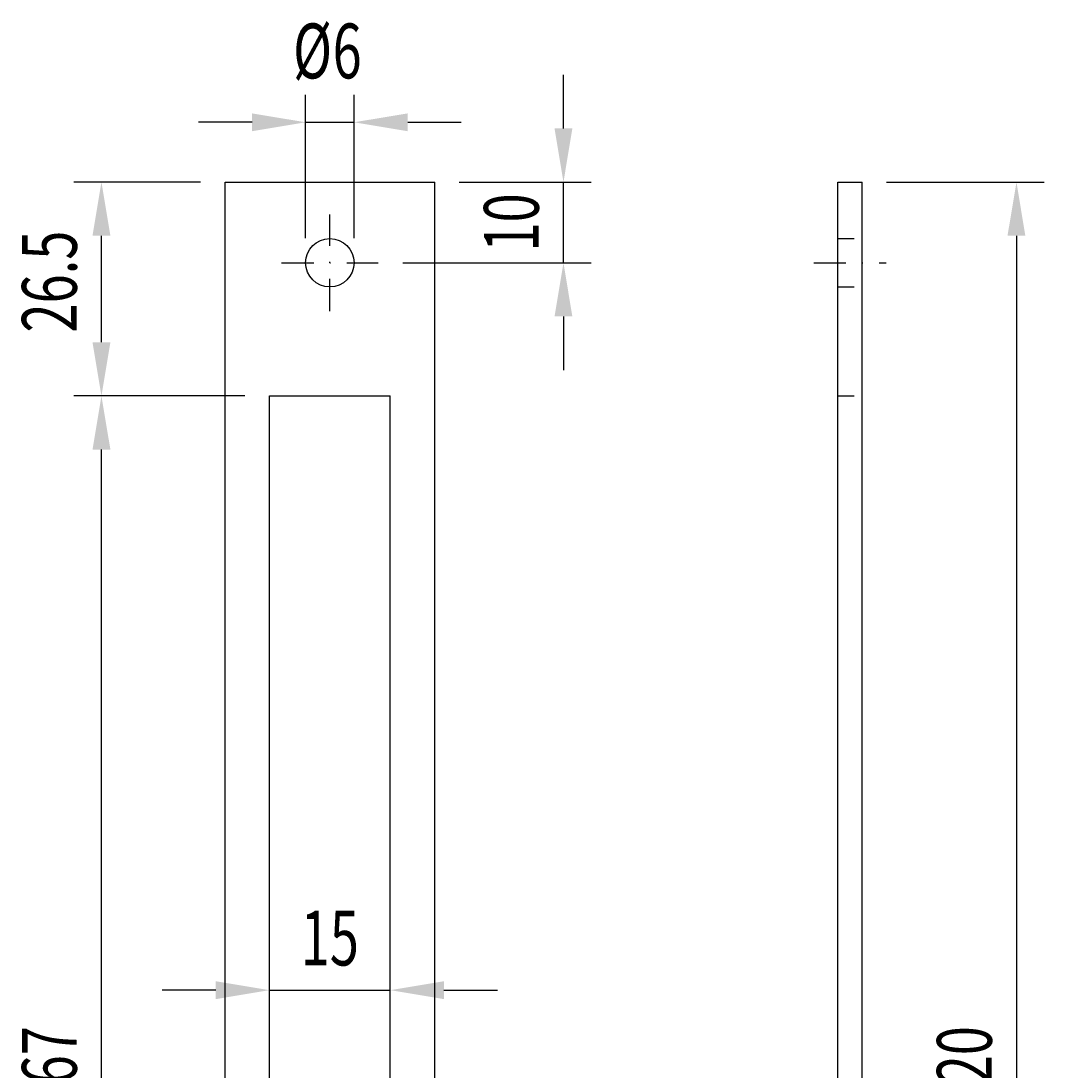
# Model space of a CAD drawing. Extents: x 37 to 164, y 8 to 268.
# Drawn here: x 37 to 164, y 138 to 268 of the extents above; entities that cross this region are included whole.
import ezdxf
from ezdxf.enums import TextEntityAlignment as Align

# ---------------------------------------------------------------- set-up
doc = ezdxf.new("R2010")
doc.units = 0
doc.header["$LTSCALE"] = 8
doc.header["$MEASUREMENT"] = 0
doc.linetypes.add('STRICHPUNKT', pattern=[1, 0.5, -0.25, 0, -0.25])
doc.linetypes.add('VERDECKT', pattern=[0.375, 0.25, -0.125])
doc.layers.get('0').update_dxf_attribs({"linetype": 'CONTINUOUS'})
doc.layers.get('DEFPOINTS').update_dxf_attribs({"linetype": 'CONTINUOUS'})
doc.layers.add('LAYER1', color=3, linetype='CONTINUOUS')
doc.layers.add('LAYER3', color=4, linetype='CONTINUOUS')
doc.styles.add('ROMANS', font='ROMANS.shx', dxfattribs={"width": 0.7, "height": 6.8})
doc.dimstyles.get("Standard").update_dxf_attribs({"dimtxt": 0.18, "dimasz": 0.18, "dimexe": 0.18, "dimexo": 0.0625, "dimgap": 0.09, "dimtad": 0, "dimtih": 1, "dimtoh": 1, "dimdec": 4, "dimzin": 0, "dimdsep": 46, "dimtxsty": 'STANDARD', "dimcen": 0.09, "dimadec": 0, "dimazin": 0, "dimtfac": 1, "dimtdec": 4, "dimtofl": 0, "dimtmove": 0, "dimatfit": 3, "dimfxl": 1, "dimtolj": 1, "dimtzin": 0, "dimarcsym": 0})

# ---------------------------------------------------------------- blocks, each defined once
blk = doc.blocks.new('*D8')
at = {"color": 2, "linetype": 'ByBlock'}
for p, q in [((104.47, 255.15), (104.47, 261.8)), ((91.54, 248.5), (107.89, 248.5)), ((104.47, 238.5), (104.47, 248.5)), ((84.54, 238.5), (107.89, 238.5)), ((104.47, 231.85), (104.47, 225.2))]:
    blk.add_line(p, q, dxfattribs=at)
for points in [[(103.36, 255.15), (105.57, 255.15), (104.47, 248.5)], [(103.36, 231.85), (105.57, 231.85), (104.47, 238.5)]]:
    blk.add_solid(points, dxfattribs=at)
at = {"layer": 'DEFPOINTS', "color": 0, "linetype": 'ByBlock'}
for p in [(88.5, 248.5), (104.47, 248.5), (81.5, 238.5)]:
    blk.add_point(p, dxfattribs=at)
at = {"color": 3, "linetype": 'ByBlock', "style": 'ROMANS', "width": 0.7}
blk.add_text('10', height=6.8, rotation=90, dxfattribs=at).set_placement((98.01, 243.5), align=Align.MIDDLE_CENTER)
blk = doc.blocks.new('*D5')
at = {"color": 2, "linetype": 'ByBlock'}
for p, q in [((82.46, 243.5), (61.26, 243.5)), ((64.68, 83.15), (64.68, 236.85)), ((82.46, 76.5), (61.26, 76.5))]:
    blk.add_line(p, q, dxfattribs=at)
for points in [[(63.57, 236.85), (65.79, 236.85), (64.68, 243.5)], [(63.57, 83.15), (65.79, 83.15), (64.68, 76.5)]]:
    blk.add_solid(points, dxfattribs=at)
at = {"layer": 'DEFPOINTS', "color": 0, "linetype": 'ByBlock'}
for p in [(64.68, 243.5), (85.5, 243.5), (85.5, 76.5)]:
    blk.add_point(p, dxfattribs=at)
at = {"color": 3, "linetype": 'ByBlock', "style": 'ROMANS', "width": 0.7}
blk.add_text('167', height=6.8, rotation=90, dxfattribs=at).set_placement((58.22, 160), align=Align.MIDDLE_CENTER)
blk = doc.blocks.new('*D2')
at = {"color": 2, "linetype": 'ByBlock'}
for p, q in [((85.5, 172.9), (85.5, 173.28)), ((100.5, 172.9), (100.5, 173.28)), ((78.85, 169.86), (72.2, 169.86)), ((85.5, 169.86), (100.5, 169.86)), ((107.15, 169.86), (113.8, 169.86))]:
    blk.add_line(p, q, dxfattribs=at)
for points in [[(78.85, 170.97), (78.85, 168.75), (85.5, 169.86)], [(107.15, 170.97), (107.15, 168.75), (100.5, 169.86)]]:
    blk.add_solid(points, dxfattribs=at)
at = {"layer": 'DEFPOINTS', "color": 0, "linetype": 'ByBlock'}
for p in [(85.5, 169.86), (100.5, 169.86), (100.5, 169.86)]:
    blk.add_point(p, dxfattribs=at)
at = {"color": 3, "linetype": 'ByBlock', "style": 'ROMANS', "width": 0.7}
blk.add_text('15', height=6.8, dxfattribs=at).set_placement((93, 176.32), align=Align.MIDDLE_CENTER)
blk = doc.blocks.new('*D6')
at = {"color": 2, "linetype": 'ByBlock'}
for p, q in [((76.96, 270), (61.26, 270)), ((64.68, 250.15), (64.68, 263.35)), ((82.46, 243.5), (61.26, 243.5))]:
    blk.add_line(p, q, dxfattribs=at)
for points in [[(63.57, 263.35), (65.79, 263.35), (64.68, 270)], [(63.57, 250.15), (65.79, 250.15), (64.68, 243.5)]]:
    blk.add_solid(points, dxfattribs=at)
at = {"layer": 'DEFPOINTS', "color": 0, "linetype": 'ByBlock'}
for p in [(64.68, 270), (80, 270), (85.5, 243.5)]:
    blk.add_point(p, dxfattribs=at)
at = {"color": 3, "linetype": 'ByBlock', "style": 'ROMANS', "width": 0.7}
blk.add_text('26.5', height=6.8, rotation=90, dxfattribs=at).set_placement((58.22, 257.67), align=Align.MIDDLE_CENTER)
blk = doc.blocks.new('*D3')
at = {"color": 2, "linetype": 'ByBlock'}
for p, q in [((90, 263.04), (90, 280.83)), ((96, 263.04), (96, 280.83)), ((83.35, 277.41), (76.7, 277.41)), ((90, 277.41), (96, 277.41)), ((102.65, 277.41), (109.3, 277.41))]:
    blk.add_line(p, q, dxfattribs=at)
for points in [[(83.35, 278.51), (83.35, 276.3), (90, 277.41)], [(102.65, 278.51), (102.65, 276.3), (96, 277.41)]]:
    blk.add_solid(points, dxfattribs=at)
at = {"layer": 'DEFPOINTS', "color": 0, "linetype": 'ByBlock'}
for p in [(96, 277.41), (90, 260), (96, 260)]:
    blk.add_point(p, dxfattribs=at)
at = {"color": 3, "linetype": 'ByBlock', "style": 'ROMANS', "width": 0.7}
for s, p in [('%%C', (90.85, 286.25)), ('6', (95.15, 286.25))]:
    blk.add_text(s, height=6.8, dxfattribs=at).set_placement(p, align=Align.MIDDLE_CENTER)
blk = doc.blocks.new('*D4')
at = {"color": 2, "linetype": 'ByBlock'}
for p, q in [((162.04, 270), (181.56, 270)), ((178.14, 263.35), (178.14, 56.65)), ((162.04, 50), (181.56, 50))]:
    blk.add_line(p, q, dxfattribs=at)
for points in [[(177.03, 263.35), (179.24, 263.35), (178.14, 270)], [(177.03, 56.65), (179.24, 56.65), (178.14, 50)]]:
    blk.add_solid(points, dxfattribs=at)
at = {"layer": 'DEFPOINTS', "color": 0, "linetype": 'ByBlock'}
for p in [(159, 270), (159, 50), (178.14, 50)]:
    blk.add_point(p, dxfattribs=at)
at = {"color": 3, "linetype": 'ByBlock', "style": 'ROMANS', "width": 0.7}
blk.add_text('220', height=6.8, rotation=90, dxfattribs=at).set_placement((171.68, 160), align=Align.MIDDLE_CENTER)

msp = doc.modelspace()

# ---------------------------------------------------------------- linework, layer by layer
at = {"layer": 'LAYER3'}
for p, q in [((62.5, 28.5), (62.5, 248.5)), ((62.5, 248.5), (88.5, 248.5)), ((88.5, 28.5), (88.5, 248.5)), ((138.5, 28.5), (138.5, 248.5)), ((138.5, 248.5), (141.5, 248.5)), ((141.5, 28.5), (141.5, 248.5)), ((68, 55), (68, 222)), ((68, 222), (83, 222)), ((83, 55), (83, 222))]:
    msp.add_line(p, q, dxfattribs=at)
at = {"layer": 'LAYER3', "color": 2, "linetype": 'STRICHPUNKT'}
for p, q in [((75.5, 232.5), (75.5, 244.5)), ((69.5, 238.5), (81.5, 238.5)), ((135.5, 238.5), (144.5, 238.5))]:
    msp.add_line(p, q, dxfattribs=at)
at = {"layer": 'LAYER3', "color": 2, "linetype": 'VERDECKT'}
for p, q in [((138.5, 241.5), (141.5, 241.5)), ((138.5, 235.5), (141.5, 235.5)), ((138.5, 222), (141.5, 222))]:
    msp.add_line(p, q, dxfattribs=at)
at = {"layer": 'LAYER3'}
msp.add_circle((75.5, 238.5), 3, dxfattribs=at)

# ---------------------------------------------------------------- dimensions: what is measured, and where the dimension line sits
at = {"layer": 'LAYER1'}
dim = msp.add_linear_dim(base=(78.5, 255.90625), p1=(72.5, 238.5), p2=(78.5, 238.5), text='%%C<>', dimstyle='Standard', dxfattribs=at)
dim.commit()
dim.dimension.update_dxf_attribs({"geometry": '*D3', "text_midpoint": (75.5, 264.74554), "dimtype": 128, "insert": (-17.5, -21.5)})
dim = msp.add_linear_dim(base=(104.4651, 248.5), p1=(81.5, 238.5), p2=(88.5, 248.5), angle=90, dimstyle='Standard', dxfattribs=at)
dim.commit()
dim.dimension.update_dxf_attribs({"geometry": '*D8', "text_midpoint": (98.0051, 243.5)})
dim = msp.add_linear_dim(base=(47.1829, 248.5), p1=(68, 222), p2=(62.5, 248.5), angle=90, dimstyle='Standard', dxfattribs=at)
dim.commit()
dim.dimension.update_dxf_attribs({"geometry": '*D6', "text_midpoint": (40.7229, 236.16518), "dimtype": 128, "insert": (-17.5, -21.5)})
for base, p1, p2, picture, middle in [((160.63584, 28.5), (141.5, 248.5), (141.5, 28.5), '*D4', (154.17584, 138.5)), ((47.1829, 222), (68, 55), (68, 222), '*D5', (40.7229, 138.5))]:
    dim = msp.add_linear_dim(base=base, p1=p1, p2=p2, angle=90, dimstyle='Standard', dxfattribs=at)
    dim.commit()
    dim.dimension.update_dxf_attribs({"geometry": picture, "text_midpoint": middle, "insert": (-17.5, -21.5)})
dim = msp.add_linear_dim(base=(83, 148.36161), p1=(68, 148.36161), p2=(83, 148.36161), dimstyle='Standard', dxfattribs=at)
dim.commit()
dim.dimension.update_dxf_attribs({"geometry": '*D2', "text_midpoint": (75.5, 154.82161), "insert": (-17.5, -21.5)})

doc.saveas('drawing.dxf')
